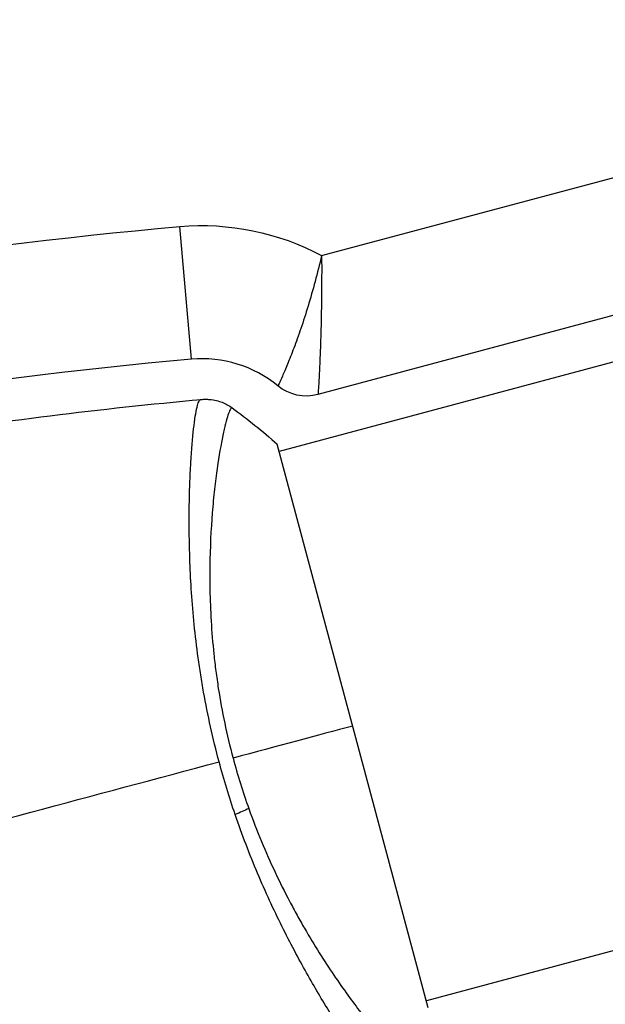
# Model space of a CAD drawing. Units: millimetres. Extents: x -4748 to 4741, y -4288 to 4115.
# Drawn here: x 619 to 658, y -929 to -863 of the extents above; entities that cross this region are included whole.
import ezdxf

# ---------------------------------------------------------------- set-up
doc = ezdxf.new("R2010")
doc.units = ezdxf.units.MM
doc.header["$LTSCALE"] = 20
doc.linetypes.add('HIDDEN', pattern=[9.525, 6.35, -3.175])
doc.layers.add('2d', color=230, linetype='Continuous')
doc.layers.add('AS-Free_Space_Hatch', color=31, linetype='HIDDEN')

msp = doc.modelspace()

# ---------------------------------------------------------------- hatches: boundary and pattern name
at = {"layer": 'AS-Free_Space_Hatch'}
h = msp.add_hatch(dxfattribs=at)
h.set_pattern_fill('ANSI31', color=256, scale=100)
h.set_pattern_definition([(255, (2607.72, 2660.27), (306.681, -82.175), [])])
edge = h.paths.add_edge_path()
edge.add_arc((-1360.294, 464.02), 1000, -34.443552, 30, ccw=False)
edge.add_arc((0, -946.039), 1000, 95.531147, 122.385318, ccw=False)
edge.add_arc((811.5, 468.52), 1000, 120, 204.785055, ccw=False)
edge.add_line((311.5, 1334.545), (2607.723, 2660.27))
edge.add_arc((3107.723, 1794.245), 1000, -60, 120, ccw=False)
edge.add_line((3607.723, 928.219), (1311.5, -397.506))
edge.add_arc((811.5, 468.52), 1000, 275.531147, 300, ccw=False)
edge.add_arc((0, -946.039), 1000, 0, 24.785055, ccw=False)
edge.add_line((1000, -946.039), (1000, -2788.063))
edge.add_arc((0, -2788.063), 1000, -90, 0, ccw=False)
edge.add_arc((0, -2788.063), 1000, 180, 270, ccw=False)
edge.add_line((-1000, -2788.063), (-1000, -946.039))
edge.add_arc((0, -946.039), 1000, 145.556448, 180, ccw=False)
edge.add_arc((-1360.294, 464.02), 1000, 300, 302.385318, ccw=False)
edge.add_line((-860.294, -402.006), (-2677.226, -1451.012))
edge.add_arc((-3177.226, -584.986), 1000, 210, 300, ccw=False)
edge.add_arc((-3177.226, -584.986), 1000, 120, 210, ccw=False)
edge.add_line((-3677.226, 281.039), (-1860.294, 1330.045))
edge.add_arc((-1360.294, 464.02), 1000, 30, 120, ccw=False)

# ---------------------------------------------------------------- linework, layer by layer
at = {"layer": '2d'}
for p, q in [((983.265, -798.865), (636.538, -891.77)), ((993.1, -835.57), (646.374, -928.475)), ((639.38, -878.689), (694.353, -863.959)), ((687.283, -875.067), (639.136, -887.968)), ((630.685, -885.61), (629.903, -876.745)), ((646.503, -928.958), (636.409, -891.287)), ((630.602, -893.36), (630.602, -893.36))]:
    msp.add_line(p, q, dxfattribs=at)
at = {"layer": '2d', "extrusion": (0, 0, -1)}
for centre, radius, start, end in [((-657.308, -1187.438), 311.9, 76.18484, 84.9593), ((-631.388, -893.579), 16.9, 84.9593, 118.2235), ((-638.359, -885.07), 3, 255, 309.32648)]:
    msp.add_arc(centre, radius, start, end, dxfattribs=at)
at = {"layer": '2d'}
for centre, radius, start, end in [((631.388, -893.579), 8, 50.67352, 95.0407), ((657.308, -1187.438), 303, 95.0407, 103.81516)]:
    msp.add_arc(centre, radius, start, end, dxfattribs=at)
at = {"layer": '2d', "extrusion": (0, 0, -1)}
msp.add_ellipse((632.834, -915.766), major_axis=(2.826, 1.005), ratio=0.174612, start_param=0.998247, end_param=1.357534, dxfattribs=at)
at = {"layer": '2d'}
for points, knots in [([(639.38, -878.689), (639.241, -879.268), (639.094, -879.847), (638.79, -880.976), (638.632, -881.53), (638.314, -882.581), (638.154, -883.08), (637.914, -883.788), (637.833, -884.019), (637.676, -884.459), (637.599, -884.669), (637.448, -885.068), (637.375, -885.258), (637.233, -885.616), (637.165, -885.786), (636.969, -886.259), (636.854, -886.523), (636.663, -886.953), (636.586, -887.118), (636.484, -887.336), (636.458, -887.391), (636.458, -887.391)], [-0.00002134, -0.00002134, -0.00002134, -0.00002134, 0.00176763, 0.00176763, 0.00355659, 0.00355659, 0.00534556, 0.00534556, 0.00624004, 0.00624004, 0.00713452, 0.00713452, 0.008029, 0.008029, 0.00892349, 0.00892349, 0.01071245, 0.01071245, 0.01250142, 0.01250142, 0.01429038, 0.01429038, 0.01429038, 0.01429038]), ([(639.38, -878.689), (639.383, -879.287), (639.383, -879.886), (639.377, -881.06), (639.371, -881.638), (639.353, -882.741), (639.342, -883.268), (639.321, -884.021), (639.313, -884.267), (639.297, -884.738), (639.281, -885.189), (639.264, -885.6), (639.246, -885.99), (639.238, -886.176), (639.212, -886.696), (639.196, -886.99), (639.168, -887.471), (639.156, -887.658), (639.14, -887.905), (639.136, -887.968), (639.136, -887.968)], [-0.00002134, -0.00002134, -0.00002134, -0.00002134, 0.00177448, 0.00177448, 0.00357031, 0.00357031, 0.00536613, 0.00536613, 0.00626404, 0.00626404, 0.00716195, 0.00805986, 0.00805986, 0.00895777, 0.00895777, 0.0107536, 0.0107536, 0.01254942, 0.01254942, 0.01434524, 0.01434524, 0.01434524, 0.01434524]), ([(632.534, -912.513), (632.324, -911.731), (632.135, -910.951), (631.791, -909.399), (631.636, -908.627), (631.43, -907.474), (631.365, -907.091), (631.244, -906.326), (631.188, -905.943), (631.032, -904.807), (630.944, -904.067), (630.798, -902.617), (630.74, -901.908), (630.646, -900.521), (630.61, -899.84), (630.535, -897.875), (630.526, -896.664), (630.547, -894.99), (630.56, -894.455), (630.597, -893.442), (630.619, -892.968), (630.697, -891.641), (630.763, -890.883), (630.869, -889.945), (630.906, -889.665), (630.981, -889.185), (631.019, -888.983), (631.097, -888.657), (631.135, -888.533), (631.214, -888.362), (631.251, -888.316), (631.292, -888.31)], [0.03880076, 0.03880076, 0.03880076, 0.03880076, 0.04122708, 0.04122708, 0.0436534, 0.0436534, 0.04486656, 0.04486656, 0.04607972, 0.04607972, 0.04850604, 0.04850604, 0.05093236, 0.05093236, 0.05335868, 0.05335868, 0.05821132, 0.05821132, 0.06063764, 0.06063764, 0.06306396, 0.06306396, 0.0679166, 0.0679166, 0.07034292, 0.07034292, 0.07276924, 0.07276924, 0.07519556, 0.07519556, 0.07762188, 0.07762188, 0.07762188, 0.07762188]), ([(631.369, -888.298), (631.439, -888.291), (631.519, -888.287), (631.698, -888.284), (631.797, -888.288), (632.052, -888.31), (632.211, -888.336), (632.613, -888.436), (632.856, -888.53), (633.197, -888.717), (633.309, -888.788), (633.415, -888.866)], [0, 0, 0, 0, 0.0280924, 0.0280924, 0.0591779, 0.0591779, 0.1075172, 0.1075172, 0.1846424, 0.1846424, 0.22429, 0.22429, 0.22429, 0.22429]), ([(631.369, -888.298), (631.369, -888.298), (631.369, -888.298), (631.369, -888.298), (631.369, -888.298), (631.369, -888.298)], [0.00233076358, 0.00233076358, 0.00233076358, 0.00233076358, 0.00233614505, 0.00233614505, 0.00234726556, 0.00234726556, 0.00234726556, 0.00234726556]), ([(633.415, -888.866), (633.413, -888.865), (633.41, -888.864), (633.403, -888.863), (633.399, -888.865), (633.388, -888.872), (633.384, -888.875), (633.372, -888.882), (633.363, -888.885), (633.334, -888.9), (633.317, -888.921), (633.259, -889.011), (633.213, -889.107), (633.115, -889.375), (633.062, -889.546), (632.978, -889.858), (632.949, -889.972), (632.889, -890.218), (632.859, -890.351), (632.704, -891.059), (632.574, -891.759), (632.386, -893.003), (632.325, -893.451), (632.211, -894.411), (632.158, -894.926), (632.017, -896.542), (631.947, -897.72), (631.907, -899.642), (631.906, -900.312), (631.931, -901.683), (631.957, -902.385), (632.042, -903.824), (632.102, -904.56), (632.221, -905.691), (632.266, -906.074), (632.366, -906.839), (632.421, -907.223), (632.601, -908.377), (632.743, -909.149), (633.068, -910.701), (633.252, -911.482), (633.462, -912.264)], [0.04049986, 0.04049986, 0.04049986, 0.04049986, 0.04112082, 0.04112082, 0.04233145, 0.04233145, 0.04293677, 0.04293677, 0.04354209, 0.04354209, 0.04475273, 0.04475273, 0.04717401, 0.04717401, 0.04959529, 0.04959529, 0.05080593, 0.05080593, 0.05201656, 0.05201656, 0.05685912, 0.05685912, 0.0592804, 0.0592804, 0.06170168, 0.06170168, 0.06654423, 0.06654423, 0.06896551, 0.06896551, 0.07138679, 0.07138679, 0.07380806, 0.07380806, 0.0750187, 0.0750187, 0.07622934, 0.07622934, 0.07865062, 0.07865062, 0.0810719, 0.0810719, 0.0810719, 0.0810719]), ([(634.513, -915.636), (634.78, -916.384), (635.066, -917.122), (635.656, -918.542), (635.961, -919.23), (636.589, -920.562), (636.911, -921.208), (637.405, -922.146), (637.572, -922.455), (637.905, -923.058), (638.071, -923.352), (638.9, -924.788), (639.558, -925.824), (640.51, -927.233), (640.822, -927.679), (641.428, -928.517), (641.719, -928.905), (642.549, -929.983), (643.046, -930.587), (643.584, -931.2), (643.688, -931.316), (643.884, -931.531), (643.977, -931.63), (644.24, -931.906), (644.393, -932.06), (644.658, -932.306), (644.769, -932.4), (644.902, -932.494), (644.941, -932.518), (645.005, -932.552), (645.031, -932.562), (645.064, -932.561), (645.074, -932.559), (645.088, -932.559), (645.094, -932.559), (645.107, -932.56), (645.112, -932.56), (645.117, -932.556), (645.119, -932.554), (645.121, -932.551)], [0.08462881, 0.08462881, 0.08462881, 0.08462881, 0.08705078, 0.08705078, 0.08947276, 0.08947276, 0.09189473, 0.09189473, 0.09310572, 0.09310572, 0.09431671, 0.09431671, 0.09916066, 0.09916066, 0.10158263, 0.10158263, 0.10400461, 0.10400461, 0.10884856, 0.10884856, 0.11005954, 0.11005954, 0.11127053, 0.11127053, 0.11369251, 0.11369251, 0.11611448, 0.11611448, 0.11732547, 0.11732547, 0.11853646, 0.11853646, 0.11914195, 0.11914195, 0.11974744, 0.11974744, 0.12095843, 0.12095843, 0.12162508, 0.12162508, 0.12162508, 0.12162508]), ([(643.56, -934.094), (643.525, -934.108), (643.477, -934.092), (643.343, -934.004), (643.262, -933.932), (642.969, -933.635), (642.713, -933.329), (642.238, -932.708), (642.065, -932.472), (641.697, -931.956), (641.501, -931.674), (640.881, -930.758), (640.424, -930.055), (639.68, -928.854), (639.425, -928.433), (638.906, -927.553), (638.642, -927.094), (637.837, -925.66), (637.286, -924.627), (636.452, -922.945), (636.174, -922.367), (635.63, -921.183), (635.362, -920.577), (634.837, -919.333), (634.58, -918.696), (634.08, -917.389), (633.836, -916.715), (633.604, -916.036)], [-0.00000006, -0.00000006, -0.00000006, -0.00000006, 0.00219288, 0.00219288, 0.00438582, 0.00438582, 0.0087717, 0.0087717, 0.01096464, 0.01096464, 0.01315758, 0.01315758, 0.01754347, 0.01754347, 0.01973641, 0.01973641, 0.02192935, 0.02192935, 0.02631523, 0.02631523, 0.02850817, 0.02850817, 0.03070111, 0.03070111, 0.03289405, 0.03289405, 0.03508699, 0.03508699, 0.03508699, 0.03508699])]:
    msp.add_open_spline(points, degree=3, knots=knots, dxfattribs=at)
for points in [[(611.196, -890.826), (617.887, -889.753), (624.618, -888.909), (631.368, -888.298)], [(631.292, -888.31), (631.346, -888.304), (631.363, -888.298), (631.369, -888.298)], [(633.415, -888.866), (633.415, -888.866), (633.415, -888.866), (633.415, -888.866)], [(633.415, -888.866), (634.418, -889.601), (635.441, -890.424), (636.409, -891.287)], [(641.456, -910.122), (639.124, -910.747), (636.433, -911.468), (633.462, -912.264)], [(607.271, -919.282), (615.755, -917.009), (624.184, -914.75), (632.534, -912.513)], [(633.604, -916.036), (633.212, -914.884), (632.855, -913.711), (632.534, -912.513)], [(633.462, -912.264), (633.77, -913.414), (634.122, -914.538), (634.513, -915.636)]]:
    msp.add_open_spline(points, degree=3, dxfattribs=at)

doc.saveas('drawing.dxf')
